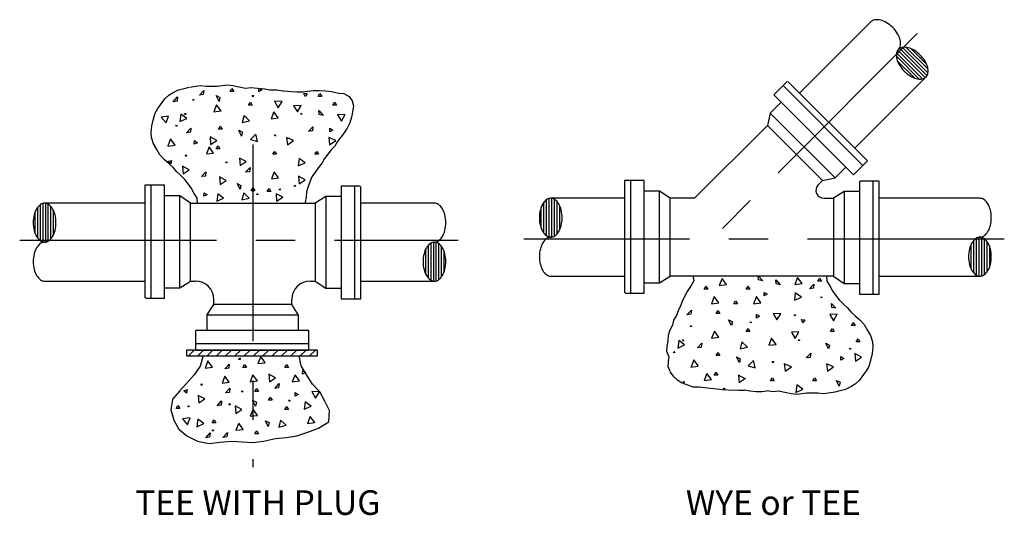
# Model space of a CAD drawing. Extents: x -44 to 294, y -64 to 104.
# Drawn here: x 202 to 205, y 36 to 38 of the extents above; entities that cross this region are included whole.
import ezdxf
from ezdxf.enums import TextEntityAlignment as Align

# ---------------------------------------------------------------- set-up
doc = ezdxf.new("R2010")
doc.units = 0
doc.header["$LTSCALE"] = 0.5
doc.header["$MEASUREMENT"] = 0
doc.linetypes.add('CENTER', pattern=[2, 1.25, -0.25, 0.25, -0.25])
doc.layers.add('D14W0412RS', color=2, linetype='CONTINUOUS')
doc.styles.add('ROMANS', font='romans')

msp = doc.modelspace()

# ---------------------------------------------------------------- linework, layer by layer
at = {"layer": 'D14W0412RS'}
for p, q in [((204.4366, 37.54621), (204.21009, 37.3197)), ((204.54839, 37.4651), (204.61809, 37.39539)), ((204.51751, 37.43678), (204.58977, 37.36452)), ((204.51825, 37.44788), (204.60087, 37.36526)), ((204.52191, 37.45606), (204.60906, 37.36891)), ((204.52804, 37.46177), (204.61477, 37.37504)), ((204.53677, 37.46488), (204.61788, 37.38377)), ((204.56488, 37.46045), (204.61345, 37.41188)), ((204.52093, 37.42152), (204.57452, 37.36793)), ((202.27303, 37.33873), (202.2926, 37.34178)), ((202.29095, 37.34178), (202.30743, 37.34382)), ((202.30743, 37.34382), (202.32493, 37.34173)), ((202.32493, 37.34173), (202.35995, 37.34167)), ((202.35995, 37.34167), (202.39291, 37.34573)), ((202.39291, 37.34573), (202.41041, 37.34364)), ((202.41041, 37.34364), (202.42997, 37.33949)), ((204.17094, 37.35679), (204.12798, 37.31383)), ((204.15784, 37.34368), (204.41122, 37.0903)), ((204.42532, 37.10447), (204.1727, 37.35708)), ((204.38516, 37.14463), (204.61167, 37.37114)), ((202.19408, 37.30179), (202.20646, 37.31309)), ((202.20646, 37.31309), (202.22089, 37.32131)), ((202.22089, 37.32131), (202.23738, 37.33055)), ((202.23738, 37.33055), (202.2549, 37.33464)), ((202.2549, 37.33464), (202.27138, 37.33873)), ((202.30377, 37.31314), (202.31784, 37.32834)), ((202.31619, 37.315), (202.30377, 37.31314)), ((202.31784, 37.32834), (202.31619, 37.315)), ((202.36636, 37.29322), (202.35718, 37.31179)), ((202.35718, 37.31179), (202.36906, 37.30549)), ((202.40126, 37.32515), (202.40707, 37.3346)), ((202.41288, 37.32515), (202.40126, 37.32515)), ((202.40707, 37.3346), (202.41288, 37.32515)), ((202.42997, 37.33949), (202.45056, 37.33534)), ((202.45056, 37.33534), (202.46807, 37.33737)), ((202.46807, 37.33737), (202.48866, 37.33527)), ((202.4742, 37.30806), (202.47179, 37.31222)), ((202.47179, 37.31222), (202.47571, 37.31181)), ((202.47571, 37.31181), (202.4742, 37.30806)), ((202.48866, 37.33527), (202.51131, 37.33318)), ((202.49236, 37.33593), (202.50182, 37.33013)), ((202.49236, 37.32432), (202.49236, 37.33593)), ((202.50182, 37.33013), (202.49236, 37.32432)), ((202.51131, 37.33318), (202.52778, 37.33006)), ((202.52778, 37.33006), (202.54941, 37.33002)), ((202.54817, 37.33002), (202.57082, 37.3269)), ((202.57206, 37.3269), (202.59471, 37.3248)), ((202.59471, 37.3248), (202.61324, 37.32374)), ((202.61324, 37.32374), (202.63075, 37.32371)), ((202.63075, 37.32371), (202.64723, 37.32574)), ((202.63495, 37.32002), (202.64596, 37.31868)), ((202.63979, 37.30946), (202.63495, 37.32002)), ((202.64596, 37.31868), (202.63979, 37.30946)), ((202.64723, 37.32574), (202.66577, 37.32777)), ((202.66577, 37.32777), (202.6843, 37.32774)), ((202.68073, 37.30933), (202.68654, 37.31878)), ((202.69234, 37.30933), (202.68073, 37.30933)), ((202.6843, 37.32774), (202.70387, 37.32668)), ((202.68654, 37.31878), (202.69234, 37.30933)), ((202.70387, 37.32668), (202.72343, 37.32458)), ((202.72343, 37.32458), (202.74608, 37.3194)), ((202.74608, 37.3194), (202.76255, 37.31834)), ((202.76255, 37.31834), (202.77901, 37.30904)), ((202.77901, 37.30904), (202.78929, 37.29564)), ((204.12798, 37.31383), (204.38133, 37.06048)), ((202.17138, 37.27093), (202.19408, 37.30179)), ((202.22053, 37.29249), (202.2346, 37.30769)), ((202.23295, 37.29435), (202.22053, 37.29249)), ((202.2346, 37.30769), (202.23295, 37.29435)), ((202.28185, 37.29717), (202.28481, 37.30096)), ((202.28589, 37.29717), (202.28185, 37.29717)), ((202.28481, 37.30096), (202.28589, 37.29717)), ((202.35859, 37.28304), (202.34962, 37.26067)), ((202.37262, 37.26353), (202.35859, 37.28304)), ((202.36906, 37.30549), (202.36636, 37.29322)), ((202.45976, 37.28192), (202.46556, 37.29137)), ((202.47137, 37.28192), (202.45976, 37.28192)), ((202.46556, 37.29137), (202.47137, 37.28192)), ((202.56661, 37.29268), (202.54261, 37.29419)), ((202.54261, 37.29419), (202.55424, 37.27307)), ((202.55424, 37.27307), (202.56661, 37.29268)), ((202.62716, 37.28082), (202.60309, 37.27965)), ((202.60309, 37.27965), (202.61527, 37.25993)), ((202.61527, 37.25993), (202.62716, 37.28082)), ((202.72764, 37.28192), (202.73345, 37.29137)), ((202.73926, 37.28192), (202.72764, 37.28192)), ((202.73345, 37.29137), (202.73926, 37.28192)), ((202.78929, 37.29564), (202.79338, 37.27916)), ((202.79338, 37.27916), (202.79026, 37.25959)), ((204.15117, 37.29056), (204.11695, 37.25633)), ((202.15793, 37.238), (202.16311, 37.25653)), ((202.16311, 37.25653), (202.17138, 37.27093)), ((202.20614, 37.24651), (202.18231, 37.24332)), ((202.19782, 37.22487), (202.20614, 37.24651)), ((202.24511, 37.25294), (202.24201, 37.2291)), ((202.26385, 37.2393), (202.24511, 37.25294)), ((202.25932, 37.2512), (202.25691, 37.25537)), ((202.25691, 37.25537), (202.26083, 37.25496)), ((202.26083, 37.25496), (202.25932, 37.2512)), ((202.34962, 37.26067), (202.37262, 37.26353)), ((202.44591, 37.24871), (202.44011, 37.22627)), ((202.46342, 37.23214), (202.44591, 37.24871)), ((202.54021, 37.26035), (202.53124, 37.23798)), ((202.55424, 37.24083), (202.54021, 37.26035)), ((202.62468, 37.25277), (202.62764, 37.25655)), ((202.62872, 37.25277), (202.62468, 37.25277)), ((202.62764, 37.25655), (202.62872, 37.25277)), ((202.6831, 37.26414), (202.6974, 37.24915)), ((202.68418, 37.25162), (202.6831, 37.26414)), ((202.6974, 37.24915), (202.68418, 37.25162)), ((202.76661, 37.25173), (202.74253, 37.25055)), ((202.74253, 37.25055), (202.75472, 37.23084)), ((202.75472, 37.23084), (202.76661, 37.25173)), ((202.79026, 37.25959), (202.78714, 37.24312)), ((204.11695, 37.25633), (204.10779, 37.21739)), ((204.11695, 37.25633), (204.32295, 37.05033)), ((202.15065, 37.19476), (202.15275, 37.21535)), ((202.15275, 37.21535), (202.15793, 37.238)), ((202.18231, 37.24332), (202.19782, 37.22487)), ((202.22872, 37.21441), (202.23066, 37.21783)), ((202.2335, 37.21495), (202.22872, 37.21441)), ((202.23066, 37.21783), (202.2335, 37.21495)), ((202.24201, 37.2291), (202.26385, 37.2393)), ((202.44011, 37.22627), (202.46342, 37.23214)), ((202.53124, 37.23798), (202.55424, 37.24083)), ((202.78196, 37.22563), (202.77266, 37.20813)), ((202.78714, 37.24312), (202.78196, 37.22563)), ((204.10779, 37.21739), (203.87623, 36.98583)), ((204.10779, 37.21739), (204.28286, 37.04232)), ((202.15166, 37.17828), (202.15065, 37.19476)), ((202.2629, 37.1936), (202.27697, 37.20881)), ((202.27533, 37.19546), (202.2629, 37.1936)), ((202.27697, 37.20881), (202.27533, 37.19546)), ((202.36423, 37.20528), (202.37004, 37.21473)), ((202.37584, 37.20528), (202.36423, 37.20528)), ((202.37004, 37.21473), (202.37584, 37.20528)), ((202.43777, 37.18321), (202.42859, 37.20178)), ((202.42859, 37.20178), (202.44047, 37.19548)), ((202.44047, 37.19548), (202.43777, 37.18321)), ((202.48257, 37.18973), (202.46583, 37.17238)), ((202.48821, 37.16636), (202.48257, 37.18973)), ((202.54222, 37.18685), (202.54614, 37.18644)), ((202.54464, 37.18269), (202.54222, 37.18685)), ((202.54614, 37.18644), (202.54464, 37.18269)), ((202.65018, 37.19774), (202.66425, 37.21294)), ((202.66261, 37.19959), (202.65018, 37.19774)), ((202.66425, 37.21294), (202.66261, 37.19959)), ((202.71827, 37.20802), (202.72773, 37.20221)), ((202.71827, 37.19641), (202.71827, 37.20802)), ((202.72773, 37.20221), (202.71827, 37.19641)), ((202.76337, 37.19373), (202.75305, 37.17933)), ((202.77266, 37.20813), (202.76337, 37.19373)), ((202.1578, 37.15871), (202.15166, 37.17828)), ((202.16807, 37.14015), (202.1578, 37.15871)), ((202.21232, 37.17411), (202.20335, 37.15174)), ((202.20335, 37.15174), (202.22635, 37.15459)), ((202.22635, 37.15459), (202.21232, 37.17411)), ((202.28761, 37.15782), (202.28837, 37.16889)), ((202.29782, 37.16215), (202.28761, 37.15782)), ((202.28837, 37.16889), (202.29782, 37.16215)), ((202.33758, 37.18063), (202.33947, 37.1566)), ((202.35881, 37.16936), (202.33758, 37.18063)), ((202.33947, 37.1566), (202.35881, 37.16936)), ((202.35751, 37.14292), (202.36332, 37.15238)), ((202.36332, 37.15238), (202.36913, 37.14292)), ((202.46583, 37.17238), (202.48821, 37.16636)), ((202.58051, 37.17857), (202.58337, 37.15557)), ((202.60288, 37.1696), (202.58051, 37.17857)), ((202.58337, 37.15557), (202.60288, 37.1696)), ((202.71445, 37.17857), (202.71731, 37.15557)), ((202.73683, 37.1696), (202.71445, 37.17857)), ((202.71731, 37.15557), (202.73683, 37.1696)), ((202.74273, 37.16596), (202.73344, 37.15156)), ((202.75305, 37.17933), (202.74273, 37.16596)), ((202.17834, 37.12366), (202.16807, 37.14015)), ((202.1917, 37.10922), (202.17834, 37.12366)), ((202.25877, 37.11998), (202.26173, 37.12377)), ((202.26173, 37.12377), (202.26281, 37.11998)), ((202.33488, 37.14877), (202.32591, 37.12639)), ((202.32591, 37.12639), (202.34891, 37.12925)), ((202.34891, 37.12925), (202.33488, 37.14877)), ((202.36913, 37.14292), (202.35751, 37.14292)), ((202.53671, 37.12535), (202.54252, 37.13481)), ((202.54833, 37.12535), (202.53671, 37.12535)), ((202.54252, 37.13481), (202.54833, 37.12535)), ((202.67066, 37.12535), (202.67646, 37.13481)), ((202.68227, 37.12535), (202.67066, 37.12535)), ((202.67646, 37.13481), (202.68227, 37.12535)), ((202.72209, 37.13922), (202.70145, 37.11248)), ((202.73344, 37.15156), (202.72209, 37.13922)), ((202.20815, 37.09478), (202.1917, 37.10922)), ((202.20424, 37.10206), (202.21471, 37.10573)), ((202.21324, 37.09473), (202.20424, 37.10206)), ((202.22049, 37.08343), (202.20815, 37.09478)), ((202.21471, 37.10573), (202.21324, 37.09473)), ((202.26281, 37.11998), (202.25877, 37.11998)), ((202.38774, 37.09854), (202.38968, 37.10197)), ((202.39252, 37.09909), (202.38774, 37.09854)), ((202.38968, 37.10197), (202.39252, 37.09909)), ((202.43147, 37.11341), (202.43336, 37.08938)), ((202.4527, 37.10215), (202.43147, 37.11341)), ((202.43336, 37.08938), (202.4527, 37.10215)), ((202.62066, 37.11225), (202.61757, 37.08841)), ((202.61757, 37.08841), (202.63941, 37.09861)), ((202.63941, 37.09861), (202.62066, 37.11225)), ((202.69319, 37.09808), (202.68183, 37.08368)), ((202.70145, 37.11248), (202.69319, 37.09808)), ((204.38133, 37.06048), (204.42532, 37.10447)), ((202.2318, 37.07002), (202.22049, 37.08343)), ((202.24414, 37.05867), (202.2318, 37.07002)), ((202.2575, 37.04526), (202.24414, 37.05867)), ((202.2712, 37.07611), (202.24997, 37.08737)), ((202.24997, 37.08737), (202.25186, 37.06334)), ((202.25186, 37.06334), (202.2712, 37.07611)), ((202.31035, 37.05453), (202.32441, 37.06973)), ((202.32441, 37.06973), (202.32277, 37.05638)), ((202.45052, 37.06825), (202.46459, 37.08346)), ((202.46294, 37.07011), (202.45052, 37.06825)), ((202.46459, 37.08346), (202.46294, 37.07011)), ((202.54143, 37.07016), (202.53246, 37.04779)), ((202.55546, 37.05064), (202.54143, 37.07016)), ((202.67254, 37.06928), (202.66119, 37.05385)), ((202.68183, 37.08368), (202.67254, 37.06928)), ((204.32295, 37.05033), (204.3561, 37.08348)), ((202.15074, 36.66883), (202.15074, 37.02717)), ((202.2688, 37.03083), (202.2575, 37.04526)), ((202.27908, 37.01639), (202.2688, 37.03083)), ((202.32277, 37.05638), (202.31035, 37.05453)), ((202.36749, 37.05387), (202.36939, 37.02984)), ((202.38873, 37.0426), (202.36749, 37.05387)), ((202.36939, 37.02984), (202.38873, 37.0426)), ((202.43278, 37.01451), (202.42361, 37.03308)), ((202.42361, 37.03308), (202.43549, 37.02678)), ((202.53246, 37.04779), (202.55546, 37.05064)), ((202.61881, 37.05565), (202.6207, 37.03162)), ((202.64005, 37.04438), (202.61881, 37.05565)), ((202.6207, 37.03162), (202.64005, 37.04438)), ((202.66119, 37.05385), (202.64878, 37.02298)), ((203.65443, 37.04263), (203.65443, 36.68538)), ((203.71664, 37.04263), (203.65443, 37.04263)), ((203.67442, 36.68434), (203.67442, 37.04267)), ((203.71664, 36.68434), (203.71664, 37.04263)), ((204.26924, 37.02871), (204.28286, 37.04232)), ((204.28286, 37.04232), (204.32295, 37.05033)), ((204.40032, 37.03974), (204.40032, 36.68145)), ((204.46317, 37.03974), (204.40242, 37.03974)), ((204.44254, 37.03974), (204.44254, 36.68141)), ((204.46253, 36.68145), (204.46253, 37.03871)), ((202.13075, 37.02712), (202.13075, 36.66987)), ((202.19296, 37.02712), (202.13075, 37.02712)), ((202.19296, 36.66883), (202.19296, 37.02712)), ((202.28729, 37.00093), (202.27908, 37.01639)), ((202.29653, 36.9865), (202.28729, 37.00093)), ((202.31794, 36.9922), (202.3187, 37.00326)), ((202.32816, 36.99652), (202.31794, 36.9922)), ((202.3187, 37.00326), (202.32816, 36.99652)), ((202.36207, 36.99997), (202.35898, 36.97613)), ((202.38082, 36.98633), (202.36207, 36.99997)), ((202.43549, 37.02678), (202.43278, 37.01451)), ((202.44481, 37.00342), (202.43837, 36.98116)), ((202.46184, 36.98636), (202.44481, 37.00342)), ((202.46819, 37.0093), (202.474, 37.01875)), ((202.4798, 37.0093), (202.46819, 37.0093)), ((202.474, 37.01875), (202.4798, 37.0093)), ((202.48566, 36.99763), (202.48863, 37.00141)), ((202.48971, 36.99763), (202.48566, 36.99763)), ((202.48863, 37.00141), (202.48971, 36.99763)), ((202.51942, 37.00711), (202.52523, 37.01657)), ((202.53103, 37.00711), (202.51942, 37.00711)), ((202.52523, 37.01657), (202.53103, 37.00711)), ((202.54718, 37.00014), (202.54908, 36.97611)), ((202.56842, 36.98888), (202.54718, 37.00014)), ((202.55696, 37.01208), (202.55891, 37.01551)), ((202.56175, 37.01262), (202.55696, 37.01208)), ((202.55891, 37.01551), (202.56175, 37.01262)), ((202.60527, 37.02345), (202.60721, 37.02688)), ((202.61005, 37.024), (202.60527, 37.02345)), ((202.60721, 37.02688), (202.61005, 37.024)), ((202.6436, 37.00651), (202.64254, 36.98901)), ((202.64878, 37.02298), (202.6436, 37.00651)), ((202.81483, 37.02423), (202.75407, 37.02423)), ((202.75407, 37.02423), (202.75407, 36.66595)), ((202.79629, 37.02423), (202.79629, 36.6659)), ((202.81628, 36.66595), (202.81628, 37.0232)), ((203.76509, 37.00853), (203.71821, 37.00853)), ((203.76509, 36.71719), (203.76509, 37.00853)), ((203.79911, 36.98583), (203.76509, 37.00853)), ((204.35186, 37.00689), (204.31785, 36.98583)), ((204.35186, 37.00689), (204.35186, 36.71556)), ((204.40026, 37.00689), (204.35186, 37.00689)), ((201.79876, 36.85108), (201.79876, 36.96578)), ((201.80713, 36.8471), (201.80713, 36.96975)), ((202.13075, 36.97033), (201.81041, 36.97033)), ((201.8155, 36.8468), (201.8155, 36.97005)), ((201.82387, 36.85001), (201.82387, 36.96685)), ((202.24142, 36.99302), (202.19454, 36.99302)), ((202.27543, 36.97033), (202.24142, 36.99302)), ((202.24142, 36.70168), (202.24142, 36.99302)), ((202.27543, 36.72274), (202.27543, 36.97033)), ((202.27543, 36.97033), (202.6716, 36.97033)), ((202.29754, 36.97002), (202.29653, 36.9865)), ((202.35898, 36.97613), (202.38082, 36.98633)), ((202.43837, 36.98116), (202.46184, 36.98636)), ((202.54908, 36.97611), (202.56842, 36.98888)), ((202.63943, 36.97254), (202.63942, 36.96945)), ((202.64254, 36.98901), (202.63943, 36.97254)), ((202.70561, 36.99138), (202.6716, 36.97033)), ((202.6716, 36.97033), (202.6716, 36.72274)), ((202.70561, 36.99138), (202.70561, 36.70005)), ((202.75401, 36.99138), (202.70561, 36.99138)), ((203.05028, 36.97033), (202.81628, 36.97033)), ((203.39811, 36.87465), (203.39811, 36.97323)), ((203.40648, 36.86659), (203.40648, 36.98129)), ((203.41486, 36.86261), (203.41486, 36.98526)), ((203.65443, 36.98636), (203.4198, 36.98636)), ((203.42323, 36.86231), (203.42323, 36.98556)), ((203.4316, 36.86552), (203.4316, 36.98236)), ((203.43997, 36.87284), (203.43997, 36.97503)), ((203.87623, 36.98583), (203.79911, 36.98583)), ((203.79911, 36.73825), (203.79911, 36.98583)), ((204.287, 36.98583), (204.31785, 36.98583)), ((204.31785, 36.98583), (204.31785, 36.73825)), ((204.78286, 36.98583), (204.46253, 36.98583)), ((201.78202, 36.87409), (201.78202, 36.94277)), ((201.79039, 36.85914), (201.79039, 36.95772)), ((201.83225, 36.85733), (201.83225, 36.95952)), ((201.84062, 36.87053), (201.84062, 36.94633)), ((203.38974, 36.8896), (203.38974, 36.95828)), ((203.44834, 36.88604), (203.44834, 36.96183)), ((203.03849, 36.84306), (203.03849, 36.72622)), ((203.04686, 36.84626), (203.04686, 36.72301)), ((203.05523, 36.84596), (203.05523, 36.72331)), ((203.0636, 36.84199), (203.0636, 36.72729)), ((204.7627, 36.85124), (204.7627, 36.74905)), ((204.77107, 36.85857), (204.77107, 36.74173)), ((204.77944, 36.86177), (204.77944, 36.73852)), ((204.78781, 36.86147), (204.78781, 36.73882)), ((204.79618, 36.8575), (204.79618, 36.74279)), ((204.80456, 36.84943), (204.80456, 36.75086)), ((203.02174, 36.82253), (203.02174, 36.74674)), ((203.03011, 36.83573), (203.03011, 36.73354)), ((203.07197, 36.83393), (203.07197, 36.73535)), ((203.08034, 36.81898), (203.08034, 36.75029)), ((204.75433, 36.83804), (204.75433, 36.76225)), ((204.81293, 36.83449), (204.81293, 36.7658)), ((201.81208, 36.72274), (202.13075, 36.72274)), ((202.24142, 36.70168), (202.27543, 36.72274)), ((202.27543, 36.72274), (202.29112, 36.72274)), ((202.65591, 36.72274), (202.6716, 36.72274)), ((202.6716, 36.72274), (202.70561, 36.70005)), ((202.81628, 36.72222), (203.05028, 36.72222)), ((203.4198, 36.73825), (203.65443, 36.73825)), ((203.71669, 36.71719), (203.76509, 36.71719)), ((203.76509, 36.71719), (203.79911, 36.73825)), ((204.31785, 36.73825), (203.79911, 36.73825)), ((203.8744, 36.72335), (203.86614, 36.70895)), ((203.87134, 36.73983), (203.8744, 36.72335)), ((203.96393, 36.73138), (203.95496, 36.70901)), ((203.97796, 36.71187), (203.96393, 36.73138)), ((204.08007, 36.72657), (204.07899, 36.73909)), ((204.07899, 36.73909), (204.09329, 36.7241)), ((204.09329, 36.7241), (204.08007, 36.72657)), ((204.1345, 36.72635), (204.14879, 36.71136)), ((204.13558, 36.71383), (204.1345, 36.72635)), ((204.20389, 36.73452), (204.19493, 36.71215)), ((204.19493, 36.71215), (204.21793, 36.715)), ((204.21793, 36.715), (204.20389, 36.73452)), ((204.26854, 36.72291), (204.27434, 36.73236)), ((204.28015, 36.72291), (204.26854, 36.72291)), ((204.27434, 36.73236), (204.28015, 36.72291)), ((204.29574, 36.73855), (204.29675, 36.72207)), ((204.29675, 36.72207), (204.30599, 36.70764)), ((204.31785, 36.73825), (204.35186, 36.71556)), ((204.35186, 36.71556), (204.39874, 36.71556)), ((204.46253, 36.73825), (204.78286, 36.73825)), ((202.19302, 36.70168), (202.24142, 36.70168)), ((202.70561, 36.70005), (202.7525, 36.70005)), ((203.65588, 36.68434), (203.71664, 36.68434)), ((203.85479, 36.69249), (203.84652, 36.67809)), ((203.86614, 36.70895), (203.85479, 36.69249)), ((203.90684, 36.69677), (203.91265, 36.70622)), ((203.91846, 36.69677), (203.90684, 36.69677)), ((203.91265, 36.70622), (203.91846, 36.69677)), ((203.95496, 36.70901), (203.97796, 36.71187)), ((204.04078, 36.69677), (204.04659, 36.70622)), ((204.0524, 36.69677), (204.04078, 36.69677)), ((204.04659, 36.70622), (204.0524, 36.69677)), ((204.09713, 36.6755), (204.09783, 36.68657)), ((204.09783, 36.68657), (204.10739, 36.68094)), ((204.14879, 36.71136), (204.13558, 36.71383)), ((204.19593, 36.68507), (204.19412, 36.66196)), ((204.21605, 36.6718), (204.19593, 36.68507)), ((204.24146, 36.69802), (204.25553, 36.71322)), ((204.25388, 36.69988), (204.24146, 36.69802)), ((204.25553, 36.71322), (204.25388, 36.69988)), ((204.30599, 36.70764), (204.3142, 36.69218)), ((204.3142, 36.69218), (204.32447, 36.67775)), ((202.1322, 36.66883), (202.19296, 36.66883)), ((202.34972, 36.64845), (202.34972, 36.66414)), ((202.59731, 36.64845), (202.59731, 36.66414)), ((202.75407, 36.66595), (202.81628, 36.66595)), ((203.83826, 36.66059), (203.83205, 36.64413)), ((203.84652, 36.67809), (203.83826, 36.66059)), ((203.93923, 36.67335), (203.93026, 36.65097)), ((203.93026, 36.65097), (203.95326, 36.65383)), ((203.95326, 36.65383), (203.93923, 36.67335)), ((204.00102, 36.65039), (204.00682, 36.65985)), ((204.00682, 36.65985), (204.01263, 36.65039)), ((204.07317, 36.67335), (204.0642, 36.65097)), ((204.0642, 36.65097), (204.0872, 36.65383)), ((204.0872, 36.65383), (204.07317, 36.67335)), ((204.10739, 36.68094), (204.09713, 36.6755)), ((204.19412, 36.66196), (204.21605, 36.6718)), ((204.27966, 36.66841), (204.27725, 36.67258)), ((204.27725, 36.67258), (204.28117, 36.67217)), ((204.28117, 36.67217), (204.27966, 36.66841)), ((204.32447, 36.67775), (204.33578, 36.66331)), ((204.33578, 36.66331), (204.34914, 36.6499)), ((204.40032, 36.68145), (204.46253, 36.68145)), ((202.32703, 36.61443), (202.34972, 36.64845)), ((202.59731, 36.64845), (202.34972, 36.64845)), ((202.61837, 36.61443), (202.59731, 36.64845)), ((203.82482, 36.62869), (203.81861, 36.61326)), ((203.83205, 36.64413), (203.82482, 36.62869)), ((203.85229, 36.61566), (203.86635, 36.63086)), ((203.86635, 36.63086), (203.86471, 36.61751)), ((203.94526, 36.62013), (203.95106, 36.62958)), ((203.95106, 36.62958), (203.95687, 36.62013)), ((204.01263, 36.65039), (204.00102, 36.65039)), ((204.31104, 36.65158), (204.32534, 36.63659)), ((204.31212, 36.63906), (204.31104, 36.65158)), ((204.32534, 36.63659), (204.31212, 36.63906)), ((204.34914, 36.6499), (204.36148, 36.63855)), ((204.36148, 36.63855), (204.37279, 36.62515)), ((204.37279, 36.62515), (204.38512, 36.6138)), ((202.61837, 36.61443), (202.32703, 36.61443)), ((202.32703, 36.61443), (202.32703, 36.56598)), ((202.61837, 36.56603), (202.61837, 36.61443)), ((203.80932, 36.59885), (203.8062, 36.58238)), ((203.81861, 36.61326), (203.80932, 36.59885)), ((203.86471, 36.61751), (203.85229, 36.61566)), ((203.95687, 36.62013), (203.94526, 36.62013)), ((203.9939, 36.58152), (203.98472, 36.60008)), ((203.98472, 36.60008), (203.9966, 36.59379)), ((203.9966, 36.59379), (203.9939, 36.58152)), ((204.05523, 36.58896), (204.05282, 36.59313)), ((204.05282, 36.59313), (204.05673, 36.59272)), ((204.05673, 36.59272), (204.05523, 36.58896)), ((204.07339, 36.61684), (204.08284, 36.61103)), ((204.07339, 36.60523), (204.07339, 36.61684)), ((204.08284, 36.61103), (204.07339, 36.60523)), ((204.15051, 36.61881), (204.12652, 36.62032)), ((204.12652, 36.62032), (204.13815, 36.59921)), ((204.13815, 36.59921), (204.15051, 36.61881)), ((204.19271, 36.61598), (204.19663, 36.61558)), ((204.19512, 36.61182), (204.19271, 36.61598)), ((204.19663, 36.61558), (204.19512, 36.61182)), ((204.21598, 36.60093), (204.22699, 36.59959)), ((204.22082, 36.59037), (204.21598, 36.60093)), ((204.22699, 36.59959), (204.22082, 36.59037)), ((204.32994, 36.61756), (204.30586, 36.61639)), ((204.30586, 36.61639), (204.31805, 36.59667)), ((204.31805, 36.59667), (204.32994, 36.61756)), ((204.37457, 36.58165), (204.38038, 36.59111)), ((204.38038, 36.59111), (204.38619, 36.58165)), ((204.38512, 36.6138), (204.40158, 36.59935)), ((204.40158, 36.59935), (204.41494, 36.58492)), ((202.65122, 36.56598), (202.29293, 36.56598)), ((202.29293, 36.50377), (202.29293, 36.56533)), ((202.65122, 36.50522), (202.65122, 36.56598)), ((203.79794, 36.56695), (203.79276, 36.54945)), ((203.8062, 36.58238), (203.79794, 36.56695)), ((203.86288, 36.57808), (203.86584, 36.58187)), ((203.86692, 36.57808), (203.86288, 36.57808)), ((203.86584, 36.58187), (203.86692, 36.57808)), ((203.93962, 36.56395), (203.93065, 36.54158)), ((203.95365, 36.54443), (203.93962, 36.56395)), ((204.04078, 36.56283), (204.04659, 36.57228)), ((204.0524, 36.56283), (204.04078, 36.56283)), ((204.04659, 36.57228), (204.0524, 36.56283)), ((204.20819, 36.56173), (204.18411, 36.56055)), ((204.18411, 36.56055), (204.1963, 36.54084)), ((204.1963, 36.54084), (204.20819, 36.56173)), ((204.30867, 36.56283), (204.31448, 36.57228)), ((204.32028, 36.56283), (204.30867, 36.56283)), ((204.31448, 36.57228), (204.32028, 36.56283)), ((204.38619, 36.58165), (204.37457, 36.58165)), ((204.41494, 36.58492), (204.42521, 36.56842)), ((204.42521, 36.56842), (204.43548, 36.54987)), ((203.7917, 36.53298), (203.78858, 36.51651)), ((203.79276, 36.54945), (203.7917, 36.53298)), ((203.82613, 36.53385), (203.82304, 36.51001)), ((203.84488, 36.52021), (203.82613, 36.53385)), ((203.84035, 36.53211), (203.83794, 36.53627)), ((203.83794, 36.53627), (203.84185, 36.53587)), ((203.84185, 36.53587), (203.84035, 36.53211)), ((203.93065, 36.54158), (203.95365, 36.54443)), ((204.02694, 36.52962), (204.02114, 36.50718)), ((204.04445, 36.51305), (204.02694, 36.52962)), ((204.12124, 36.54126), (204.11227, 36.51888)), ((204.13527, 36.52174), (204.12124, 36.54126)), ((204.2057, 36.53367), (204.20867, 36.53746)), ((204.20975, 36.53367), (204.2057, 36.53367)), ((204.20867, 36.53746), (204.20975, 36.53367)), ((204.39012, 36.52997), (204.39593, 36.53943)), ((204.40174, 36.52997), (204.39012, 36.52997)), ((204.39593, 36.53943), (204.40174, 36.52997)), ((204.43548, 36.54987), (204.44162, 36.53029)), ((204.44162, 36.53029), (204.44262, 36.51381)), ((202.67877, 36.50391), (202.26278, 36.50391)), ((202.26278, 36.50391), (202.26278, 36.48505)), ((202.26879, 36.48505), (202.28765, 36.50391)), ((202.65122, 36.52376), (202.29288, 36.52376)), ((202.29293, 36.50377), (202.65018, 36.50377)), ((202.29839, 36.48505), (202.31725, 36.50391)), ((202.32799, 36.48505), (202.34685, 36.50391)), ((202.35759, 36.48505), (202.37644, 36.50391)), ((202.38718, 36.48505), (202.40604, 36.50391)), ((202.41678, 36.48505), (202.43564, 36.50391)), ((202.44638, 36.48505), (202.46524, 36.50391)), ((202.47598, 36.48505), (202.49483, 36.50391)), ((202.50557, 36.48505), (202.52443, 36.50391)), ((202.53517, 36.48505), (202.55403, 36.50391)), ((202.56477, 36.48505), (202.58363, 36.50391)), ((202.59437, 36.48505), (202.61322, 36.50391)), ((202.62396, 36.48505), (202.64282, 36.50391)), ((202.65356, 36.48505), (202.67242, 36.50391)), ((202.67877, 36.48505), (202.67877, 36.50391)), ((203.78858, 36.51651), (203.78753, 36.50003)), ((203.78753, 36.50003), (203.79471, 36.48251)), ((203.80975, 36.49531), (203.81169, 36.49874)), ((203.81453, 36.49586), (203.80975, 36.49531)), ((203.81169, 36.49874), (203.81453, 36.49586)), ((203.82304, 36.51001), (203.84488, 36.52021)), ((203.88544, 36.51042), (203.8995, 36.52562)), ((203.89786, 36.51228), (203.88544, 36.51042)), ((203.8995, 36.52562), (203.89786, 36.51228)), ((203.94526, 36.48618), (203.95106, 36.49564)), ((203.95106, 36.49564), (203.95687, 36.48618)), ((204.02114, 36.50718), (204.04445, 36.51305)), ((204.11227, 36.51888), (204.13527, 36.52174)), ((204.29305, 36.52599), (204.30493, 36.51969)), ((204.30223, 36.50742), (204.29305, 36.52599)), ((204.30493, 36.51969), (204.30223, 36.50742)), ((204.36912, 36.50926), (204.37304, 36.50886)), ((204.37153, 36.5051), (204.36912, 36.50926)), ((204.37304, 36.50886), (204.37153, 36.5051)), ((204.44262, 36.51381), (204.44053, 36.49322)), ((202.26278, 36.48505), (202.67877, 36.48505)), ((202.31526, 36.486), (202.30594, 36.45306)), ((202.33084, 36.46909), (202.32187, 36.44672)), ((202.34487, 36.44957), (202.33084, 36.46909)), ((202.42859, 36.47385), (202.43149, 36.47858)), ((202.4344, 36.47385), (202.42859, 36.47385)), ((202.43149, 36.47858), (202.4344, 36.47385)), ((202.49854, 36.48314), (202.48957, 36.46077)), ((202.51257, 36.46363), (202.49854, 36.48314)), ((202.62723, 36.45355), (202.6211, 36.48548)), ((203.79262, 36.46604), (203.79156, 36.44957)), ((203.79471, 36.48251), (203.79262, 36.46604)), ((203.87427, 36.47285), (203.8653, 36.45047)), ((203.8883, 36.45333), (203.87427, 36.47285)), ((203.95687, 36.48618), (203.94526, 36.48618)), ((204.0188, 36.46412), (204.00962, 36.48269)), ((204.00962, 36.48269), (204.0215, 36.47639)), ((204.0215, 36.47639), (204.0188, 36.46412)), ((204.0636, 36.47063), (204.04686, 36.45329)), ((204.06924, 36.44727), (204.0636, 36.47063)), ((204.12325, 36.46776), (204.12717, 36.46735)), ((204.12566, 36.4636), (204.12325, 36.46776)), ((204.12717, 36.46735), (204.12566, 36.4636)), ((204.23121, 36.47864), (204.24528, 36.49385)), ((204.24363, 36.4805), (204.23121, 36.47864)), ((204.24528, 36.49385), (204.24363, 36.4805)), ((204.34127, 36.4829), (204.35073, 36.47709)), ((204.34127, 36.47128), (204.34127, 36.4829)), ((204.35073, 36.47709), (204.34127, 36.47128)), ((204.38536, 36.49286), (204.38725, 36.46883)), ((204.4066, 36.4816), (204.38536, 36.49286)), ((204.38725, 36.46883), (204.4066, 36.4816)), ((204.43534, 36.47058), (204.43016, 36.45205)), ((204.44053, 36.49322), (204.43534, 36.47058)), ((202.30594, 36.45306), (202.28735, 36.42529)), ((202.32187, 36.44672), (202.34487, 36.44957)), ((202.38435, 36.44397), (202.39841, 36.45917)), ((202.39677, 36.44583), (202.38435, 36.44397)), ((202.39841, 36.45917), (202.39677, 36.44583)), ((202.44145, 36.44853), (202.44725, 36.45798)), ((202.45306, 36.44853), (202.44145, 36.44853)), ((202.44725, 36.45798), (202.45306, 36.44853)), ((202.48957, 36.46077), (202.51257, 36.46363)), ((202.57539, 36.44853), (202.5812, 36.45798)), ((202.587, 36.44853), (202.57539, 36.44853)), ((202.5812, 36.45798), (202.587, 36.44853)), ((202.64469, 36.42366), (202.62723, 36.45355)), ((202.63173, 36.42726), (202.63244, 36.43833)), ((202.63244, 36.43833), (202.64199, 36.4327)), ((203.79156, 36.45262), (203.79771, 36.43717)), ((203.79771, 36.43411), (203.80902, 36.4207)), ((203.8651, 36.4492), (203.8881, 36.45206)), ((203.93854, 36.42383), (203.94435, 36.43328)), ((203.94435, 36.43328), (203.95015, 36.42383)), ((204.04686, 36.45329), (204.06924, 36.44727)), ((204.16154, 36.45948), (204.16439, 36.43648)), ((204.18391, 36.45051), (204.16154, 36.45948)), ((204.16439, 36.43648), (204.18391, 36.45051)), ((204.31785, 36.45051), (204.29548, 36.45948)), ((204.29548, 36.45948), (204.29834, 36.43648)), ((204.29834, 36.43648), (204.31785, 36.45051)), ((204.4219, 36.43765), (204.39919, 36.40679)), ((204.43016, 36.45205), (204.4219, 36.43765)), ((202.28735, 36.42529), (202.24196, 36.37387)), ((202.38467, 36.42113), (202.37571, 36.39876)), ((202.39871, 36.40161), (202.38467, 36.42113)), ((202.47383, 36.42511), (202.46487, 36.40273)), ((202.46487, 36.40273), (202.48787, 36.40559)), ((202.48787, 36.40559), (202.47383, 36.42511)), ((202.54529, 36.41572), (202.52405, 36.42698)), ((202.52405, 36.42698), (202.52595, 36.40295)), ((202.52595, 36.40295), (202.54529, 36.41572)), ((202.60778, 36.42511), (202.59881, 36.40273)), ((202.59881, 36.40273), (202.62181, 36.40559)), ((202.62181, 36.40559), (202.60778, 36.42511)), ((202.64199, 36.4327), (202.63173, 36.42726)), ((202.66317, 36.39582), (202.64469, 36.42366)), ((203.80902, 36.4207), (203.82136, 36.40935)), ((203.82136, 36.40935), (203.83679, 36.40006)), ((203.83979, 36.40089), (203.84276, 36.40468)), ((203.84276, 36.40468), (203.84384, 36.40089)), ((203.91591, 36.42967), (203.90694, 36.4073)), ((203.90694, 36.4073), (203.92994, 36.41016)), ((203.92994, 36.41016), (203.91591, 36.42967)), ((203.95015, 36.42383), (203.93854, 36.42383)), ((204.03748, 36.41285), (204.01625, 36.42412)), ((204.01625, 36.42412), (204.01814, 36.40009)), ((204.01918, 36.40136), (204.03853, 36.41412)), ((204.11774, 36.40626), (204.12355, 36.41571)), ((204.12935, 36.40626), (204.11774, 36.40626)), ((204.12355, 36.41571), (204.12935, 36.40626)), ((204.25168, 36.40626), (204.25749, 36.41571)), ((204.2633, 36.40626), (204.25168, 36.40626)), ((204.25749, 36.41571), (204.2633, 36.40626)), ((204.32697, 36.40755), (204.33885, 36.40125)), ((204.33614, 36.38898), (204.32697, 36.40755)), ((204.39919, 36.40679), (204.38682, 36.39548)), ((202.24196, 36.37387), (202.21823, 36.34817)), ((202.25403, 36.37443), (202.2645, 36.37809)), ((202.26304, 36.3671), (202.25403, 36.37443)), ((202.2645, 36.37809), (202.26304, 36.3671)), ((202.30856, 36.39235), (202.31153, 36.39613)), ((202.3126, 36.39235), (202.30856, 36.39235)), ((202.31153, 36.39613), (202.3126, 36.39235)), ((202.37571, 36.39876), (202.39871, 36.40161)), ((202.38689, 36.36742), (202.40096, 36.38262)), ((202.40096, 36.38262), (202.39932, 36.36927)), ((202.43753, 36.37091), (202.43947, 36.37434)), ((202.44231, 36.37145), (202.43753, 36.37091)), ((202.43947, 36.37434), (202.44231, 36.37145)), ((202.47986, 36.37189), (202.48567, 36.38134)), ((202.49148, 36.37189), (202.47986, 36.37189)), ((202.48567, 36.38134), (202.49148, 36.37189)), ((202.54311, 36.38183), (202.55718, 36.39703)), ((202.55553, 36.38368), (202.54311, 36.38183)), ((202.55718, 36.39703), (202.55553, 36.38368)), ((202.66113, 36.37208), (202.67276, 36.35097)), ((202.68512, 36.37057), (202.66113, 36.37208)), ((202.68579, 36.37107), (202.66317, 36.39582)), ((202.67276, 36.35097), (202.68512, 36.37057)), ((202.70221, 36.34118), (202.68579, 36.37107)), ((203.83679, 36.40006), (203.85428, 36.39282)), ((203.84384, 36.40089), (203.83979, 36.40089)), ((203.85428, 36.39282), (203.87075, 36.38662)), ((203.87075, 36.38662), (203.89032, 36.38658)), ((203.89032, 36.38658), (203.92738, 36.3824)), ((203.92738, 36.3824), (203.94694, 36.38031)), ((203.94694, 36.38031), (203.96445, 36.37822)), ((203.96445, 36.37822), (203.99945, 36.3761)), ((203.96877, 36.37945), (203.97071, 36.38288)), ((203.97355, 36.38), (203.96877, 36.37945)), ((203.97071, 36.38288), (203.97355, 36.38)), ((203.99945, 36.3761), (204.01799, 36.3771)), ((204.01799, 36.37685), (204.0355, 36.37682)), ((204.0355, 36.37707), (204.053, 36.37395)), ((204.053, 36.37395), (204.07153, 36.37186)), ((204.07153, 36.37186), (204.09007, 36.37183)), ((204.09007, 36.37183), (204.10552, 36.37387)), ((204.12521, 36.37121), (204.10552, 36.37387)), ((204.14272, 36.37324), (204.12521, 36.37121)), ((204.16331, 36.36908), (204.14272, 36.37324)), ((204.20169, 36.39315), (204.1986, 36.36932)), ((204.1986, 36.36932), (204.22043, 36.37952)), ((204.22043, 36.37952), (204.20169, 36.39315)), ((204.33838, 36.37394), (204.3219, 36.36985)), ((204.33885, 36.40125), (204.33614, 36.38898)), ((204.3559, 36.37803), (204.33838, 36.37394)), ((204.37239, 36.38727), (204.3559, 36.37803)), ((204.38682, 36.39548), (204.37239, 36.38727)), ((202.21823, 36.34817), (202.21302, 36.31419)), ((202.321, 36.34847), (202.29976, 36.35974)), ((202.29976, 36.35974), (202.30165, 36.33571)), ((202.30165, 36.33571), (202.321, 36.34847)), ((202.36014, 36.32689), (202.37421, 36.34209)), ((202.37421, 36.34209), (202.37256, 36.32875)), ((202.39932, 36.36927), (202.38689, 36.36742)), ((202.482, 36.32589), (202.47282, 36.34446)), ((202.47282, 36.34446), (202.4847, 36.33816)), ((202.52313, 36.34449), (202.52894, 36.35395)), ((202.53474, 36.34449), (202.52313, 36.34449)), ((202.52894, 36.35395), (202.53474, 36.34449)), ((202.58984, 36.34072), (202.58742, 36.34489)), ((202.58742, 36.34489), (202.59134, 36.34448)), ((202.59134, 36.34448), (202.58984, 36.34072)), ((202.608, 36.3686), (202.61745, 36.36279)), ((202.608, 36.35699), (202.608, 36.3686)), ((202.61745, 36.36279), (202.608, 36.35699)), ((202.63959, 36.33939), (202.6365, 36.31555)), ((202.65834, 36.32575), (202.63959, 36.33939)), ((202.71658, 36.31129), (202.70221, 36.34118)), ((204.18287, 36.36493), (204.16331, 36.36908)), ((204.20037, 36.36284), (204.18287, 36.36493)), ((204.23333, 36.36691), (204.20037, 36.36284)), ((204.26835, 36.36685), (204.23333, 36.36691)), ((204.28585, 36.36476), (204.26835, 36.36685)), ((204.30233, 36.36679), (204.28585, 36.36476)), ((204.3219, 36.36985), (204.30233, 36.36679)), ((202.21302, 36.31419), (202.22224, 36.28123)), ((202.22973, 36.31851), (202.23554, 36.32796)), ((202.24134, 36.31851), (202.22973, 36.31851)), ((202.23554, 36.32796), (202.24134, 36.31851)), ((202.26727, 36.32347), (202.26921, 36.3269)), ((202.27205, 36.32402), (202.26727, 36.32347)), ((202.26921, 36.3269), (202.27205, 36.32402)), ((202.37256, 36.32875), (202.36014, 36.32689)), ((202.39748, 36.32984), (202.40045, 36.33363)), ((202.40153, 36.32984), (202.39748, 36.32984)), ((202.40045, 36.33363), (202.40153, 36.32984)), ((202.41729, 36.32623), (202.41918, 36.3022)), ((202.43852, 36.31497), (202.41729, 36.32623)), ((202.41918, 36.3022), (202.43852, 36.31497)), ((202.47422, 36.31571), (202.46526, 36.29334)), ((202.48826, 36.29619), (202.47422, 36.31571)), ((202.4847, 36.33816), (202.482, 36.32589)), ((202.57539, 36.31459), (202.5812, 36.32404)), ((202.587, 36.31459), (202.57539, 36.31459)), ((202.5812, 36.32404), (202.587, 36.31459)), ((202.6365, 36.31555), (202.65834, 36.32575)), ((202.71446, 36.27628), (202.71658, 36.31129)), ((202.22224, 36.28123), (202.23866, 36.25236)), ((202.27404, 36.28822), (202.25021, 36.28503)), ((202.25021, 36.28503), (202.26572, 36.26659)), ((202.26572, 36.26659), (202.27404, 36.28822)), ((202.2987, 36.28389), (202.29561, 36.26005)), ((202.31744, 36.27025), (202.2987, 36.28389)), ((202.34464, 36.27246), (202.35044, 36.28191)), ((202.35044, 36.28191), (202.35625, 36.27246)), ((202.46526, 36.29334), (202.48826, 36.29619)), ((202.52271, 36.26093), (202.51354, 36.27949)), ((202.51354, 36.27949), (202.52542, 36.2732)), ((202.56154, 36.28138), (202.55574, 36.25894)), ((202.57906, 36.26481), (202.56154, 36.28138)), ((202.65584, 36.29302), (202.64688, 36.27064)), ((202.66988, 36.2735), (202.65584, 36.29302)), ((202.23866, 36.25236), (202.26437, 36.23173)), ((202.29561, 36.26005), (202.31744, 36.27025)), ((202.34436, 36.24707), (202.3463, 36.2505)), ((202.34914, 36.24762), (202.34436, 36.24707)), ((202.35625, 36.27246), (202.34464, 36.27246)), ((202.3463, 36.2505), (202.34914, 36.24762)), ((202.42865, 36.27149), (202.41968, 36.24911)), ((202.41968, 36.24911), (202.44268, 36.25197)), ((202.44268, 36.25197), (202.42865, 36.27149)), ((202.47986, 36.23794), (202.48567, 36.2474)), ((202.48567, 36.2474), (202.49148, 36.23794)), ((202.52542, 36.2732), (202.52271, 36.26093)), ((202.55574, 36.25894), (202.57906, 36.26481)), ((202.64688, 36.27064), (202.66988, 36.2735)), ((202.6485, 36.24344), (202.68251, 36.25574)), ((202.68251, 36.25574), (202.71446, 36.27628)), ((202.26437, 36.23173), (202.2973, 36.21416)), ((202.2973, 36.21416), (202.33436, 36.20689)), ((202.32382, 36.22516), (202.33788, 36.24036)), ((202.33624, 36.22701), (202.32382, 36.22516)), ((202.33788, 36.24036), (202.33624, 36.22701)), ((202.37854, 36.22627), (202.39261, 36.24147)), ((202.39096, 36.22813), (202.37854, 36.22627)), ((202.39261, 36.24147), (202.39096, 36.22813)), ((202.47338, 36.20975), (202.50737, 36.21484)), ((202.49148, 36.23794), (202.47986, 36.23794)), ((202.50737, 36.21484), (202.54549, 36.22302)), ((202.54549, 36.22302), (202.58051, 36.22605)), ((202.58051, 36.22605), (202.61347, 36.23114)), ((202.61347, 36.23114), (202.6485, 36.24344)), ((202.33436, 36.20689), (202.36938, 36.21095)), ((202.36938, 36.21095), (202.40542, 36.21398)), ((202.40542, 36.21398), (202.47338, 36.20975))]:
    msp.add_line(p, q, dxfattribs=at)
at = {"layer": 'D14W0412RS', "linetype": 'CENTER'}
for p, q in [((204.58351, 37.50879), (203.93022, 36.8555)), ((202.4735, 37.15702), (202.4735, 36.13189)), ((201.73299, 36.85308), (203.12601, 36.85308)), ((204.86029, 36.8555), (203.33403, 36.8555))]:
    msp.add_line(p, q, dxfattribs=at)
at = {"layer": 'D14W0412RS'}
for centre, radius, start, end in [((204.45198, 37.53083), 0.02175, 99.56734, 135), ((204.45589, 37.50766), 0.04524, 75.20591, 99.56734), ((204.44945, 37.4833), 0.07044, 58.55722, 75.20591), ((204.43092, 37.45299), 0.10597, 45, 58.55722), ((204.43092, 37.45299), 0.10597, 31.44278, 45), ((204.46123, 37.47152), 0.07044, 14.79409, 31.44278), ((204.50876, 37.47405), 0.02175, 315, 350.43266), ((204.48559, 37.47796), 0.04524, 350.43266, 14.79409), ((204.54342, 37.42013), 0.04524, 75.20591, 99.56734), ((204.56268, 37.43939), 0.04524, 170.43266, 194.79409), ((204.53952, 37.44329), 0.02175, 135, 170.43266), ((204.53952, 37.44329), 0.02175, 99.56734, 135), ((204.53699, 37.39577), 0.07044, 58.55722, 75.20591), ((204.51845, 37.36545), 0.10597, 45, 58.55722), ((204.51845, 37.36545), 0.10597, 31.44278, 45), ((204.58704, 37.44582), 0.07044, 194.79409, 211.44278), ((204.61736, 37.46436), 0.10597, 211.44278, 225), ((204.54877, 37.38399), 0.07044, 14.79409, 31.44278), ((204.61736, 37.46436), 0.10597, 225, 238.55722), ((204.59882, 37.43404), 0.07044, 238.55722, 255.20591), ((204.59629, 37.38652), 0.02175, 315, 350.43266), ((204.57313, 37.39042), 0.04524, 350.43266, 14.79409), ((204.59239, 37.40968), 0.04524, 255.20591, 279.56734), ((204.59629, 37.38652), 0.02175, 279.56734, 315), ((204.287, 37.01095), 0.02511, 135, 270), ((201.8257, 36.92944), 0.04524, 125.43266, 149.79409), ((201.81208, 36.94858), 0.02175, 90, 125.43266), ((201.81208, 36.94858), 0.02175, 54.56734, 90), ((201.79846, 36.92944), 0.04524, 30.20591, 54.56734), ((203.05028, 36.94858), 0.02175, 54.56734, 90), ((203.03666, 36.92944), 0.04524, 30.20591, 54.56734), ((203.4552, 36.93227), 0.07044, 149.79409, 166.44278), ((203.43342, 36.94494), 0.04524, 125.43266, 149.79409), ((203.4198, 36.96408), 0.02175, 90, 125.43266), ((203.4198, 36.96408), 0.02175, 54.56734, 90), ((203.40619, 36.94494), 0.04524, 30.20591, 54.56734), ((203.38441, 36.93227), 0.07044, 13.55722, 30.20591), ((204.78286, 36.96408), 0.02175, 54.56734, 90), ((204.76925, 36.94494), 0.04524, 30.20591, 54.56734), ((204.74747, 36.93227), 0.07044, 13.55722, 30.20591), ((201.84747, 36.91676), 0.07044, 149.79409, 166.44278), ((201.77669, 36.91676), 0.07044, 13.55722, 30.20591), ((203.01489, 36.91676), 0.07044, 13.55722, 30.20591), ((203.48974, 36.92394), 0.10597, 166.44278, 180), ((203.34987, 36.92394), 0.10597, 360, 13.55722), ((204.71293, 36.92394), 0.10597, 0, 13.55722), ((201.88202, 36.90843), 0.10597, 166.44278, 180), ((201.88202, 36.90843), 0.10597, 180, 193.55722), ((201.74214, 36.90843), 0.10597, 360, 13.55722), ((201.74214, 36.90843), 0.10597, 346.44278, 360), ((202.98034, 36.90843), 0.10597, 0, 13.55722), ((202.98034, 36.90843), 0.10597, 346.44278, 0), ((203.48974, 36.92394), 0.10597, 180, 193.55722), ((203.34987, 36.92394), 0.10597, 346.44278, 360), ((204.71293, 36.92394), 0.10597, 346.44278, 0), ((201.84747, 36.9001), 0.07044, 193.55722, 210.20591), ((201.77669, 36.9001), 0.07044, 329.79409, 346.44278), ((203.01489, 36.9001), 0.07044, 329.79409, 346.44278), ((203.4552, 36.91561), 0.07044, 193.55722, 210.20591), ((203.43342, 36.90293), 0.04524, 210.20591, 234.56734), ((203.40619, 36.90293), 0.04524, 305.43266, 329.79409), ((203.38441, 36.91561), 0.07044, 329.79409, 346.44278), ((204.76925, 36.90293), 0.04524, 305.43266, 329.79409), ((204.74747, 36.91561), 0.07044, 329.79409, 346.44278), ((201.8257, 36.88742), 0.04524, 210.20591, 234.56734), ((201.8257, 36.80564), 0.04524, 125.43266, 149.79409), ((201.81208, 36.86828), 0.02175, 234.56734, 270), ((201.81208, 36.82478), 0.02175, 90, 125.43266), ((201.81208, 36.86828), 0.02175, 270, 305.43266), ((201.79846, 36.88742), 0.04524, 305.43266, 329.79409), ((203.0639, 36.80564), 0.04524, 125.43266, 149.79409), ((203.05028, 36.82478), 0.02175, 90, 125.43266), ((203.05028, 36.86828), 0.02175, 270, 305.43266), ((203.05028, 36.82478), 0.02175, 54.56734, 90), ((203.03666, 36.88742), 0.04524, 305.43266, 329.79409), ((203.03666, 36.80564), 0.04524, 30.20591, 54.56734), ((203.4552, 36.80848), 0.07044, 149.79409, 166.44278), ((203.43342, 36.82115), 0.04524, 125.43266, 149.79409), ((203.4198, 36.88379), 0.02175, 234.56734, 270), ((203.4198, 36.84029), 0.02175, 90, 125.43266), ((203.4198, 36.88379), 0.02175, 270, 305.43266), ((204.81826, 36.80848), 0.07044, 149.79409, 166.44278), ((204.79648, 36.82115), 0.04524, 125.43266, 149.79409), ((204.78286, 36.84029), 0.02175, 90, 125.43266), ((204.78286, 36.88379), 0.02175, 270, 305.43266), ((204.78286, 36.84029), 0.02175, 54.56734, 90), ((204.76925, 36.82115), 0.04524, 30.20591, 54.56734), ((204.74747, 36.80848), 0.07044, 13.55722, 30.20591), ((201.88202, 36.78464), 0.10597, 166.44278, 180), ((201.84747, 36.79297), 0.07044, 149.79409, 166.44278), ((203.12022, 36.78464), 0.10597, 166.44278, 180), ((203.08567, 36.79297), 0.07044, 149.79409, 166.44278), ((203.01489, 36.79297), 0.07044, 13.55722, 30.20591), ((202.98034, 36.78464), 0.10597, 0, 13.55722), ((203.48974, 36.80015), 0.10597, 166.44278, 180), ((204.8528, 36.80015), 0.10597, 166.44278, 180), ((204.71293, 36.80015), 0.10597, 0, 13.55722), ((201.88202, 36.78464), 0.10597, 180, 193.55722), ((203.12022, 36.78464), 0.10597, 180, 193.55722), ((202.98034, 36.78464), 0.10597, 346.44278, 0), ((203.48974, 36.80015), 0.10597, 180, 193.55722), ((204.8528, 36.80015), 0.10597, 180, 193.55722), ((204.71293, 36.80015), 0.10597, 346.44278, 0), ((201.84747, 36.77631), 0.07044, 193.55722, 210.20591), ((203.08567, 36.77631), 0.07044, 193.55722, 210.20591), ((203.01489, 36.77631), 0.07044, 329.79409, 346.44278), ((203.4552, 36.79182), 0.07044, 193.55722, 210.20591), ((203.43342, 36.77914), 0.04524, 210.20591, 234.56734), ((204.81826, 36.79182), 0.07044, 193.55722, 210.20591), ((204.79648, 36.77914), 0.04524, 210.20591, 234.56734), ((204.76925, 36.77914), 0.04524, 305.43266, 329.79409), ((204.74747, 36.79182), 0.07044, 329.79409, 346.44278), ((201.8257, 36.76363), 0.04524, 210.20591, 234.56734), ((201.81208, 36.74449), 0.02175, 234.56734, 270), ((202.29112, 36.66414), 0.0586, 0, 90), ((202.65591, 36.66414), 0.0586, 90, 180), ((203.0639, 36.76363), 0.04524, 210.20591, 234.56734), ((203.05028, 36.74449), 0.02175, 234.56734, 270), ((203.05028, 36.74449), 0.02175, 270, 305.43266), ((203.03666, 36.76363), 0.04524, 305.43266, 329.79409), ((203.4198, 36.76), 0.02175, 234.56734, 270), ((204.78286, 36.76), 0.02175, 234.56734, 270), ((204.78286, 36.76), 0.02175, 270, 305.43266)]:
    msp.add_arc(centre, radius, start, end, dxfattribs=at)

# ---------------------------------------------------------------- texts
at = {"layer": 'D14W0412RS', "style": 'ROMANS'}
for s, p in [('%%UTEE WITH PLUG', (202.48922, 36.00926)), ('%%UWYE or TEE', (204.12664, 36.00926))]:
    msp.add_text(s, height=0.0780887, dxfattribs=at).set_placement(p, align=Align.MIDDLE)

doc.saveas('drawing.dxf')
